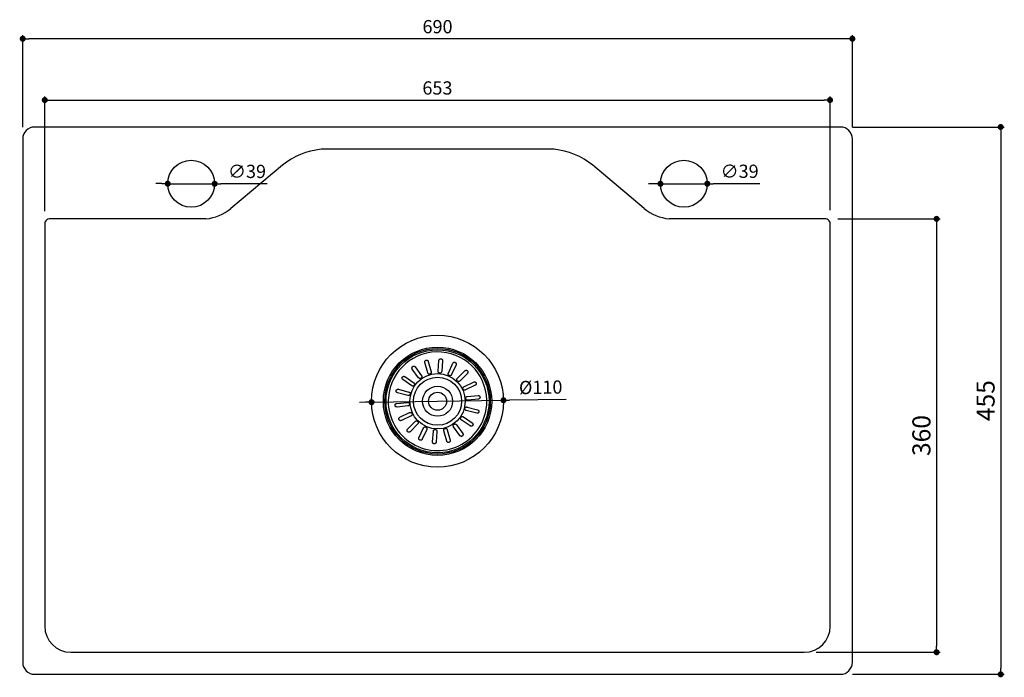
# Model space of a CAD drawing. Units: millimetres. Extents: x 188 to 1751, y 420 to 1465.
# Drawn here: x 188 to 1006, y 420 to 966 of the extents above; entities that cross this region are included whole.
import ezdxf

# ---------------------------------------------------------------- set-up
doc = ezdxf.new("R2010")
doc.units = ezdxf.units.MM
doc.layers.add('COTA', color=1, linetype='Continuous')
doc.layers.add('RUBINETTOS', color=2, linetype='Continuous')
doc.styles.get("Standard").update_dxf_attribs({"font": 'arial.ttf'})
doc.dimstyles.new('Milímetros', dxfattribs={"dimtxt": 11, "dimasz": 5, "dimexe": 3, "dimexo": 10, "dimgap": 3, "dimtad": 1, "dimtxsty": 'Standard', "dimblk": 'DOT', "dimcen": 2.5, "dimadec": 0, "dimazin": 0, "dimtfac": 1, "dimtmove": 0, "dimatfit": 3, "dimldrblk": 'DOT', "dimfxl": 0, "dimarcsym": 0})

# ---------------------------------------------------------------- blocks, each defined once
blk = doc.blocks.new('_Dot')
at = {"color": 0, "linetype": 'ByBlock', "lineweight": -2}
blk.add_line((-0.5, 0), (-1, 0), dxfattribs=at)
at = {"color": 0, "linetype": 'ByBlock', "const_width": 0.5}
blk.add_lwpolyline([(-0.25, 0, 1), (0.25, 0, 1)], format="xyb", close=True, dxfattribs=at)
blk = doc.blocks.new('*D53')
at = {"layer": 'COTA', "color": 0, "lineweight": -2}
for p, q in [((880.01, 877.01), (1006.36, 877.01)), ((1003.36, 872.01), (1003.36, 427.01)), ((880.01, 422.01), (1006.36, 422.01))]:
    blk.add_line(p, q, dxfattribs=at)
at = {"layer": 'Defpoints', "color": 0}
for p in [(870.01, 877.01), (870.01, 422.01), (1003.36, 422.01)]:
    blk.add_point(p, dxfattribs=at)
at = {"layer": 'COTA', "color": 0, "lineweight": -2, "xscale": 5, "yscale": 5, "zscale": 5}
for p, rotation in [((1003.36, 877.01), 90), ((1003.36, 422.01), 270)]:
    blk.add_blockref('_Dot', p, dxfattribs=dict(at, rotation=rotation))
at = {"layer": 'COTA', "color": 0, "insert": (992.73, 649.51), "char_height": 15, "attachment_point": 5, "rotation": 90}
blk.add_mtext('455', dxfattribs=at)
blk = doc.blocks.new('*D54')
at = {"layer": 'COTA', "color": 0, "lineweight": -2}
for p, q in [((867.93, 800.68), (953.02, 800.68)), ((950.02, 795.68), (950.02, 445.36)), ((850.01, 440.36), (953.02, 440.36))]:
    blk.add_line(p, q, dxfattribs=at)
at = {"layer": 'Defpoints', "color": 0}
for p in [(857.93, 800.68), (840.01, 440.36), (950.02, 440.36)]:
    blk.add_point(p, dxfattribs=at)
at = {"layer": 'COTA', "color": 0, "lineweight": -2, "xscale": 5, "yscale": 5, "zscale": 5}
for p, rotation in [((950.02, 800.68), 90), ((950.02, 440.36), 270)]:
    blk.add_blockref('_Dot', p, dxfattribs=dict(at, rotation=rotation))
at = {"layer": 'COTA', "color": 0, "insert": (939.36, 620.52), "char_height": 15, "attachment_point": 5, "rotation": 90}
blk.add_mtext('360', dxfattribs=at)
blk = doc.blocks.new('*D55')
at = {"layer": 'COTA', "color": 0, "lineweight": -2}
for p, q in [((475.18, 648.12), (470.18, 648.05)), ((480.18, 648.2), (589.84, 649.82)), ((642.06, 650.6), (594.84, 649.9))]:
    blk.add_line(p, q, dxfattribs=at)
at = {"layer": 'Defpoints', "color": 0}
for p in [(480.18, 648.2), (589.84, 649.82)]:
    blk.add_point(p, dxfattribs=at)
at = {"layer": 'COTA', "color": 0, "lineweight": -2, "xscale": 5, "yscale": 5, "zscale": 5}
for p, rotation in [((480.18, 648.2), 0.8486119795707391), ((589.84, 649.82), 180.8486119795708)]:
    blk.add_blockref('_Dot', p, dxfattribs=dict(at, rotation=rotation))
at = {"layer": 'COTA', "color": 0, "insert": (620.82, 659.21), "char_height": 11, "attachment_point": 5, "rotation": 0.84861}
blk.add_mtext('Ø110', dxfattribs=at)
blk = doc.blocks.new('*D56')
at = {"layer": 'COTA', "color": 0, "lineweight": -2}
for p, q in [((305.65, 829.92), (300.65, 829.93)), ((310.65, 829.9), (349.65, 829.82)), ((393.4, 829.73), (354.65, 829.81))]:
    blk.add_line(p, q, dxfattribs=at)
at = {"layer": 'Defpoints', "color": 0}
for p in [(310.65, 829.9), (349.65, 829.82)]:
    blk.add_point(p, dxfattribs=at)
at = {"layer": 'COTA', "color": 0, "lineweight": -2, "xscale": 5, "yscale": 5, "zscale": 5}
for p, rotation in [((310.65, 829.9), 359.8824359371759), ((349.65, 829.82), 179.8824359371759)]:
    blk.add_blockref('_Dot', p, dxfattribs=dict(at, rotation=rotation))
at = {"layer": 'COTA', "color": 0, "insert": (376.54, 838.69), "char_height": 11, "attachment_point": 5, "rotation": 359.88244}
blk.add_mtext('∅39', dxfattribs=at)
blk = doc.blocks.new('*D57')
at = {"layer": 'COTA', "color": 0, "lineweight": -2}
for p, q in [((715.36, 829.86), (710.36, 829.86)), ((720.36, 829.86), (759.36, 829.86)), ((803.11, 829.86), (764.36, 829.86))]:
    blk.add_line(p, q, dxfattribs=at)
at = {"layer": 'Defpoints', "color": 0}
for p in [(720.36, 829.86), (759.36, 829.86)]:
    blk.add_point(p, dxfattribs=at)
at = {"layer": 'COTA', "color": 0, "lineweight": -2, "xscale": 5, "yscale": 5, "zscale": 5}
blk.add_blockref('_Dot', (720.36, 829.86), dxfattribs=at)
at = {"layer": 'COTA', "color": 0, "lineweight": -2, "xscale": 5, "yscale": 5, "zscale": 5, "rotation": 180}
blk.add_blockref('_Dot', (759.36, 829.86), dxfattribs=at)
at = {"layer": 'COTA', "color": 0, "insert": (786.23, 838.79), "char_height": 11, "attachment_point": 5}
blk.add_mtext('∅39', dxfattribs=at)
blk = doc.blocks.new('*D58')
at = {"layer": 'COTA', "color": 0, "lineweight": -2}
for p, q in [((190.01, 877.01), (190.01, 953.41)), ((875.01, 950.41), (195.01, 950.41)), ((880.01, 877.01), (880.01, 953.41))]:
    blk.add_line(p, q, dxfattribs=at)
at = {"layer": 'Defpoints', "color": 0}
for p in [(190.01, 950.41), (190.01, 867.01), (880.01, 867.01)]:
    blk.add_point(p, dxfattribs=at)
at = {"layer": 'COTA', "color": 0, "lineweight": -2, "xscale": 5, "yscale": 5, "zscale": 5, "rotation": 180}
blk.add_blockref('_Dot', (190.01, 950.41), dxfattribs=at)
at = {"layer": 'COTA', "color": 0, "lineweight": -2, "xscale": 5, "yscale": 5, "zscale": 5}
blk.add_blockref('_Dot', (880.01, 950.41), dxfattribs=at)
at = {"layer": 'COTA', "color": 0, "insert": (535.01, 959.02), "char_height": 11, "attachment_point": 5}
blk.add_mtext('690', dxfattribs=at)
blk = doc.blocks.new('*D59')
at = {"layer": 'COTA', "color": 0, "lineweight": -2}
for p, q in [((208.36, 806.92), (208.36, 902.45)), ((861.46, 807.82), (861.46, 902.45)), ((213.36, 899.45), (856.46, 899.45))]:
    blk.add_line(p, q, dxfattribs=at)
at = {"layer": 'Defpoints', "color": 0}
for p in [(861.46, 899.45), (208.36, 796.92), (861.46, 797.82)]:
    blk.add_point(p, dxfattribs=at)
at = {"layer": 'COTA', "color": 0, "lineweight": -2, "xscale": 5, "yscale": 5, "zscale": 5, "rotation": 180}
blk.add_blockref('_Dot', (208.36, 899.45), dxfattribs=at)
at = {"layer": 'COTA', "color": 0, "lineweight": -2, "xscale": 5, "yscale": 5, "zscale": 5}
blk.add_blockref('_Dot', (861.46, 899.45), dxfattribs=at)
at = {"layer": 'COTA', "color": 0, "insert": (534.91, 908.07), "char_height": 11, "attachment_point": 5}
blk.add_mtext('653', dxfattribs=at)

msp = doc.modelspace()

# ---------------------------------------------------------------- linework, layer by layer
at = {"layer": 'RUBINETTOS'}
for p, q in [((870.006, 877.01), (200.006, 877.01)), ((190.006, 867.01), (190.006, 432.01)), ((880.006, 432.01), (880.006, 867.01)), ((629.178, 858.66), (440.835, 858.66)), ((405.951, 845.178), (363.115, 809.234)), ((706.898, 809.234), (664.062, 845.178)), ((208.357, 796.916), (208.357, 462.01)), ((342.397, 800.676), (212.08, 800.676)), ((857.933, 800.676), (727.616, 800.676)), ((861.656, 462.01), (861.656, 796.916)), ((526.866, 672.695), (524.455, 681.367)), ((527.346, 682.17), (529.756, 673.499)), ((535.458, 674.051), (536.158, 683.024)), ((539.149, 682.79), (538.448, 673.818)), ((543.995, 672.387), (547.722, 680.579)), ((519.256, 668.483), (514.025, 675.807)), ((516.467, 677.55), (521.697, 670.226)), ((550.453, 679.336), (546.725, 671.144)), ((551.448, 667.903), (557.752, 674.326)), ((559.893, 672.225), (553.589, 665.802)), ((513.546, 661.921), (506.126, 667.015)), ((507.823, 669.488), (515.244, 664.395)), ((556.918, 661.14), (565.039, 665.02)), ((510.424, 653.803), (501.71, 656.051)), ((502.459, 658.956), (511.174, 656.708)), ((566.332, 662.313), (558.211, 658.433)), ((501.02, 647.224), (509.978, 648.092)), ((559.745, 652.915), (568.703, 653.783)), ((568.993, 650.797), (560.035, 649.929)), ((510.268, 645.106), (501.31, 644.238)), ((503.681, 635.708), (511.802, 639.588)), ((567.554, 639.065), (558.839, 641.313)), ((559.589, 644.218), (568.303, 641.97)), ((513.095, 636.881), (504.974, 633.001)), ((510.12, 625.796), (516.424, 632.219)), ((562.19, 628.533), (554.769, 633.626)), ((556.467, 636.099), (563.887, 631.006)), ((518.565, 630.118), (512.261, 623.695)), ((519.56, 618.684), (523.288, 626.876)), ((526.018, 625.634), (522.291, 617.442)), ((530.864, 615.23), (531.565, 624.203)), ((534.555, 623.97), (533.855, 614.997)), ((542.667, 615.851), (540.257, 624.522)), ((543.147, 625.325), (545.558, 616.654)), ((553.546, 620.471), (548.316, 627.795)), ((550.757, 629.538), (555.988, 622.214)), ((230.006, 440.361), (840.006, 440.361)), ((200.006, 422.01), (870.006, 422.01))]:
    msp.add_line(p, q, dxfattribs=at)
for centre, radius in [((330.152, 829.865), 19.5), ((739.861, 829.865), 19.5), ((535.006, 649.01), 54.836), ((535.006, 649.01), 45.038), ((535.006, 649.01), 43.896), ((535.006, 649.01), 42.836), ((535.006, 649.01), 22.99), ((535.006, 649.01), 20), ((535.006, 649.01), 12.5), ((535.006, 649.01), 7.5)]:
    msp.add_circle(centre, radius, dxfattribs=at)
for centre, radius, start, end in [((200.006, 867.01), 10, 90, 180), ((870.006, 867.01), 10, 0, 90), ((443.826, 799.063), 59.675, 95.506317, 129.395986), ((443.826, 799.063), 59.675, 92.97034, 95.506317), ((626.187, 799.063), 59.675, 84.493683, 87.02966), ((626.187, 799.063), 59.675, 50.604014, 84.493683), ((338.276, 840.007), 39.546, 275.980649, 308.909627), ((731.737, 840.007), 39.546, 231.090373, 264.019351), ((212.752, 796.238), 4.489, 154.234285, 164.376873), ((212.752, 796.238), 4.489, 98.611972, 154.234285), ((857.261, 796.238), 4.489, 25.765715, 81.388028), ((857.261, 796.238), 4.489, 15.623127, 25.765715), ((535.006, 649.01), 40.988, 355.534538, 175.488132), ((535.006, 649.01), 40.988, 175.488132, 355.534538), ((230.006, 462.01), 21.65, 180, 270), ((840.006, 462.01), 21.65, 270, 0), ((200.006, 432.01), 10, 180, 270), ((870.006, 432.01), 10, 270, 0)]:
    msp.add_arc(centre, radius, start, end, dxfattribs=at)
for points, knots in [([(440.835, 858.66), (440.827, 858.66), (440.818, 858.66), (440.801, 858.66), (440.793, 858.66), (440.776, 858.659), (440.767, 858.659), (440.75, 858.658), (440.742, 858.658), (440.733, 858.658), (440.733, 858.658), (440.733, 858.658)], [0, 0, 0, 0, 0.00255274, 0.00255274, 0.005105454, 0.005105454, 0.007658154, 0.007658154, 0.01020033, 0.01020033, 0.010210854, 0.010210854, 0.010210854, 0.010210854]), ([(629.28, 858.658), (629.28, 858.658), (629.28, 858.658), (629.271, 858.658), (629.263, 858.658), (629.246, 858.659), (629.237, 858.659), (629.22, 858.66), (629.212, 858.66), (629.195, 858.66), (629.186, 858.66), (629.178, 858.66)], [-0.000010491, -0.000010491, -0.000010491, -0.000010491, 0, 0, 0.002542209, 0.002542209, 0.00509491, 0.00509491, 0.007647623, 0.007647623, 0.010200363, 0.010200363, 0.010200363, 0.010200363]), ([(208.429, 797.447), (208.429, 797.446), (208.429, 797.446), (208.405, 797.36), (208.387, 797.272), (208.363, 797.095), (208.357, 797.006), (208.357, 796.916)], [-0.000106271, -0.000106271, -0.000106271, -0.000106271, 0, 0, 0.026744102, 0.026744102, 0.053605198, 0.053605198, 0.053605198, 0.053605198]), ([(861.656, 796.916), (861.656, 797.006), (861.65, 797.095), (861.626, 797.272), (861.608, 797.36), (861.584, 797.446), (861.584, 797.446), (861.584, 797.447)], [0, 0, 0, 0, 0.026861236, 0.026861236, 0.053605991, 0.053605991, 0.053711744, 0.053711744, 0.053711744, 0.053711744]), ([(524.455, 681.367), (524.391, 681.598), (524.383, 681.844), (524.469, 682.248), (524.535, 682.418), (524.703, 682.679), (524.785, 682.78), (524.982, 682.962), (525.097, 683.044), (525.282, 683.136), (525.335, 683.159), (525.41, 683.186), (525.432, 683.193), (525.468, 683.205), (525.483, 683.209), (525.512, 683.217), (525.527, 683.221), (525.563, 683.23), (525.584, 683.235), (525.654, 683.249), (525.703, 683.256), (525.879, 683.274), (526.001, 683.269), (526.234, 683.236), (526.343, 683.206), (526.57, 683.118), (526.683, 683.054), (526.927, 682.877), (527.046, 682.751), (527.231, 682.48), (527.301, 682.33), (527.346, 682.17)], [-0.67571807, -0.67571807, -0.67571807, -0.67571807, -0.56830447, -0.56830447, -0.49398041, -0.49398041, -0.44701774, -0.44701774, -0.4020585, -0.4020585, -0.38499981, -0.38499981, -0.37841921, -0.37841921, -0.37386879, -0.37386879, -0.369396, -0.369396, -0.36298781, -0.36298781, -0.34816301, -0.34816301, -0.30887867, -0.30887867, -0.26771355, -0.26771355, -0.21459986, -0.21459986, -0.13631767, -0.13631767, -0.05870038, -0.05870038, -0.05870038, -0.05870038]), ([(536.158, 683.024), (536.161, 683.061), (536.165, 683.097), (536.206, 683.366), (536.297, 683.593), (536.536, 683.92), (536.656, 684.042), (536.899, 684.208), (537.007, 684.267), (537.249, 684.357), (537.382, 684.389), (537.572, 684.406), (537.62, 684.408), (537.688, 684.407), (537.709, 684.406), (537.745, 684.405), (537.76, 684.404), (537.789, 684.401), (537.803, 684.4), (537.839, 684.396), (537.861, 684.393), (537.935, 684.381), (537.987, 684.371), (538.16, 684.325), (538.272, 684.279), (538.478, 684.166), (538.57, 684.1), (538.753, 683.937), (538.837, 683.837), (539.015, 683.567), (539.087, 683.388), (539.151, 683.071), (539.16, 682.931), (539.149, 682.79)], [-0.68716959, -0.68716959, -0.68716959, -0.68716959, -0.67045323, -0.67045323, -0.56282365, -0.56282365, -0.49348687, -0.49348687, -0.44937204, -0.44937204, -0.40603805, -0.40603805, -0.39187649, -0.39187649, -0.38574865, -0.38574865, -0.38126524, -0.38126524, -0.37714307, -0.37714307, -0.37052787, -0.37052787, -0.35468376, -0.35468376, -0.31541354, -0.31541354, -0.27394805, -0.27394805, -0.21985673, -0.21985673, -0.13229321, -0.13229321, -0.06615701, -0.06615701, -0.06615701, -0.06615701]), ([(547.722, 680.579), (547.819, 680.792), (547.965, 680.981), (548.284, 681.236), (548.444, 681.326), (548.743, 681.423), (548.871, 681.448), (549.142, 681.462), (549.284, 681.452), (549.488, 681.404), (549.545, 681.387), (549.622, 681.359), (549.643, 681.351), (549.678, 681.336), (549.693, 681.33), (549.721, 681.317), (549.734, 681.311), (549.767, 681.295), (549.786, 681.285), (549.848, 681.251), (549.889, 681.226), (550.035, 681.127), (550.127, 681.045), (550.284, 680.87), (550.348, 680.777), (550.466, 680.565), (550.512, 680.444), (550.585, 680.154), (550.596, 679.983), (550.566, 679.654), (550.523, 679.49), (550.453, 679.336)], [-0.67410774, -0.67410774, -0.67410774, -0.67410774, -0.56976057, -0.56976057, -0.49448325, -0.49448325, -0.44696357, -0.44696357, -0.40145603, -0.40145603, -0.38400722, -0.38400722, -0.3773708, -0.3773708, -0.37281169, -0.37281169, -0.36835357, -0.36835357, -0.36200662, -0.36200662, -0.34749534, -0.34749534, -0.30817412, -0.30817412, -0.26708213, -0.26708213, -0.21426016, -0.21426016, -0.13687836, -0.13687836, -0.05764422, -0.05764422, -0.05764422, -0.05764422]), ([(514.025, 675.807), (513.886, 676.002), (513.794, 676.23), (513.737, 676.64), (513.741, 676.821), (513.809, 677.125), (513.851, 677.247), (513.975, 677.486), (514.055, 677.602), (514.197, 677.752), (514.238, 677.791), (514.3, 677.843), (514.318, 677.857), (514.348, 677.88), (514.361, 677.889), (514.386, 677.907), (514.398, 677.916), (514.429, 677.936), (514.447, 677.948), (514.508, 677.985), (514.551, 678.009), (514.711, 678.086), (514.827, 678.123), (515.057, 678.171), (515.17, 678.18), (515.413, 678.175), (515.541, 678.154), (515.831, 678.071), (515.986, 677.994), (516.253, 677.802), (516.37, 677.685), (516.467, 677.55)], [-0.67571807, -0.67571807, -0.67571807, -0.67571807, -0.56830447, -0.56830447, -0.49398041, -0.49398041, -0.44701774, -0.44701774, -0.4020585, -0.4020585, -0.38499981, -0.38499981, -0.37841921, -0.37841921, -0.37386879, -0.37386879, -0.369396, -0.369396, -0.36298781, -0.36298781, -0.34816301, -0.34816301, -0.30887867, -0.30887867, -0.26771355, -0.26771355, -0.21459986, -0.21459986, -0.13631767, -0.13631767, -0.05870038, -0.05870038, -0.05870038, -0.05870038]), ([(529.756, 673.499), (529.761, 673.483), (529.765, 673.466), (529.811, 673.274), (529.822, 673.091), (529.778, 672.742), (529.729, 672.578), (529.563, 672.248), (529.44, 672.089), (529.201, 671.884), (529.105, 671.819), (528.941, 671.734), (528.877, 671.706), (528.757, 671.664), (528.702, 671.648), (528.581, 671.62), (528.517, 671.61), (528.351, 671.594), (528.249, 671.595), (527.954, 671.627), (527.766, 671.686), (527.426, 671.871), (527.276, 671.995), (527.154, 672.143), (527.058, 672.26), (526.98, 672.39), (526.901, 672.583), (526.882, 672.639), (526.866, 672.695)], [-0.41257363, -0.41257363, -0.41257363, -0.41257363, -0.40741803, -0.40741803, -0.35189687, -0.35189687, -0.30017075, -0.30017075, -0.24019508, -0.24019508, -0.20540956, -0.20540956, -0.18465171, -0.18465171, -0.16725826, -0.16725826, -0.14766528, -0.14766528, -0.11711871, -0.11711871, -0.05846184, -0.05846184, 0, 0, 0, 0.04599599, 0.04599599, 0.06406825, 0.06406825, 0.06406825, 0.06406825]), ([(538.448, 673.818), (538.435, 673.643), (538.391, 673.472), (538.318, 673.312), (538.272, 673.211), (538.215, 673.116), (538.068, 672.923), (537.974, 672.828), (537.713, 672.627), (537.535, 672.538), (537.254, 672.462), (537.163, 672.446), (537.008, 672.434), (536.945, 672.433), (536.823, 672.439), (536.765, 672.445), (536.636, 672.467), (536.565, 672.484), (536.373, 672.545), (536.257, 672.6), (535.987, 672.771), (535.848, 672.903), (535.622, 673.216), (535.54, 673.395), (535.458, 673.737), (535.445, 673.895), (535.458, 674.051)], [-0.05373008, -0.05373008, -0.05373008, -0.05373008, 0, 0, 0, 0.03365409, 0.03365409, 0.07370242, 0.07370242, 0.13322604, 0.13322604, 0.16104498, 0.16104498, 0.17996672, 0.17996672, 0.19747675, 0.19747675, 0.21929528, 0.21929528, 0.25795363, 0.25795363, 0.31537422, 0.31537422, 0.37466955, 0.37466955, 0.42291726, 0.42291726, 0.42291726, 0.42291726]), ([(546.725, 671.144), (546.657, 670.995), (546.565, 670.857), (546.334, 670.612), (546.195, 670.508), (545.897, 670.356), (545.742, 670.306), (545.431, 670.26), (545.277, 670.26), (545.048, 670.296), (544.971, 670.315), (544.839, 670.358), (544.784, 670.38), (544.675, 670.43), (544.623, 670.458), (544.502, 670.533), (544.436, 670.581), (544.256, 670.738), (544.155, 670.859), (543.978, 671.154), (543.912, 671.332), (543.848, 671.711), (543.854, 671.91), (543.898, 672.102), (543.921, 672.2), (543.953, 672.296), (543.995, 672.387)], [-0.44581092, -0.44581092, -0.44581092, -0.44581092, -0.39536082, -0.39536082, -0.34293336, -0.34293336, -0.29408102, -0.29408102, -0.24813734, -0.24813734, -0.22436623, -0.22436623, -0.20649467, -0.20649467, -0.18852697, -0.18852697, -0.16396372, -0.16396372, -0.11680717, -0.11680717, -0.0600893, -0.0600893, 0, 0, 0, 0.03088193, 0.03088193, 0.03088193, 0.03088193]), ([(557.752, 674.326), (557.92, 674.497), (558.129, 674.627), (558.522, 674.755), (558.702, 674.783), (559.012, 674.768), (559.14, 674.748), (559.397, 674.667), (559.525, 674.609), (559.697, 674.495), (559.744, 674.461), (559.805, 674.409), (559.822, 674.394), (559.85, 674.368), (559.862, 674.358), (559.884, 674.336), (559.894, 674.325), (559.92, 674.299), (559.934, 674.283), (559.982, 674.229), (560.012, 674.191), (560.116, 674.047), (560.173, 673.939), (560.26, 673.721), (560.289, 673.611), (560.326, 673.371), (560.327, 673.241), (560.296, 672.942), (560.247, 672.776), (560.105, 672.479), (560.01, 672.343), (559.893, 672.225)], [-0.67558136, -0.67558136, -0.67558136, -0.67558136, -0.56827234, -0.56827234, -0.49391597, -0.49391597, -0.44693448, -0.44693448, -0.40196451, -0.40196451, -0.38488687, -0.38488687, -0.37830348, -0.37830348, -0.37375259, -0.37375259, -0.36928047, -0.36928047, -0.36287523, -0.36287523, -0.34806585, -0.34806585, -0.30877944, -0.30877944, -0.26761771, -0.26761771, -0.21451826, -0.21451826, -0.13638119, -0.13638119, -0.05858231, -0.05858231, -0.05858231, -0.05858231]), ([(506.126, 667.015), (505.931, 667.148), (505.77, 667.326), (505.574, 667.687), (505.514, 667.86), (505.472, 668.17), (505.469, 668.301), (505.503, 668.569), (505.538, 668.707), (505.62, 668.899), (505.646, 668.951), (505.687, 669.022), (505.699, 669.041), (505.72, 669.073), (505.728, 669.086), (505.746, 669.111), (505.754, 669.124), (505.776, 669.154), (505.789, 669.171), (505.833, 669.226), (505.865, 669.262), (505.989, 669.389), (506.085, 669.464), (506.285, 669.589), (506.388, 669.636), (506.617, 669.715), (506.745, 669.739), (507.043, 669.76), (507.213, 669.741), (507.532, 669.654), (507.685, 669.583), (507.823, 669.488)], [-0.67452654, -0.67452654, -0.67452654, -0.67452654, -0.56928078, -0.56928078, -0.49426938, -0.49426938, -0.44690558, -0.44690558, -0.40148003, -0.40148003, -0.38419493, -0.38419493, -0.377582, -0.377582, -0.37302673, -0.37302673, -0.36856277, -0.36856277, -0.36219095, -0.36219095, -0.34755217, -0.34755217, -0.3082471, -0.3082471, -0.26712593, -0.26712593, -0.21418551, -0.21418551, -0.13676527, -0.13676527, -0.05786061, -0.05786061, -0.05786061, -0.05786061]), ([(515.244, 664.395), (515.379, 664.302), (515.499, 664.187), (515.701, 663.916), (515.779, 663.761), (515.877, 663.441), (515.899, 663.28), (515.89, 662.965), (515.863, 662.815), (515.787, 662.595), (515.756, 662.523), (515.691, 662.4), (515.66, 662.35), (515.591, 662.252), (515.554, 662.205), (515.46, 662.099), (515.401, 662.042), (515.215, 661.892), (515.078, 661.814), (514.756, 661.69), (514.57, 661.657), (514.185, 661.66), (513.99, 661.701), (513.809, 661.777), (513.716, 661.817), (513.628, 661.865), (513.546, 661.921)], [-0.44595824, -0.44595824, -0.44595824, -0.44595824, -0.39536083, -0.39536083, -0.34294332, -0.34294332, -0.29410038, -0.29410038, -0.24823043, -0.24823043, -0.2244787, -0.2244787, -0.20661127, -0.20661127, -0.18863838, -0.18863838, -0.16405368, -0.16405368, -0.11682412, -0.11682412, -0.06009556, -0.06009556, 0, 0, 0, 0.03073489, 0.03073489, 0.03073489, 0.03073489]), ([(521.697, 670.226), (521.793, 670.092), (521.867, 669.943), (521.963, 669.619), (521.984, 669.446), (521.966, 669.113), (521.931, 668.954), (521.816, 668.661), (521.738, 668.529), (521.593, 668.349), (521.538, 668.292), (521.435, 668.199), (521.389, 668.162), (521.291, 668.093), (521.24, 668.062), (521.114, 667.994), (521.037, 667.961), (520.808, 667.883), (520.65, 667.856), (520.303, 667.853), (520.116, 667.887), (519.756, 668.024), (519.588, 668.13), (519.445, 668.266), (519.375, 668.332), (519.312, 668.405), (519.256, 668.483)], [-0.44717404, -0.44717404, -0.44717404, -0.44717404, -0.39648647, -0.39648647, -0.34407475, -0.34407475, -0.29523728, -0.29523728, -0.24941206, -0.24941206, -0.22567202, -0.22567202, -0.207807, -0.207807, -0.18983083, -0.18983083, -0.16479532, -0.16479532, -0.11696276, -0.11696276, -0.06014685, -0.06014685, 0, 0, 0, 0.02952237, 0.02952237, 0.02952237, 0.02952237]), ([(553.589, 665.802), (553.581, 665.793), (553.573, 665.786), (553.435, 665.651), (553.283, 665.549), (552.959, 665.408), (552.792, 665.368), (552.462, 665.345), (552.302, 665.359), (552.012, 665.433), (551.883, 665.486), (551.698, 665.594), (551.636, 665.637), (551.532, 665.721), (551.488, 665.761), (551.404, 665.847), (551.363, 665.893), (551.28, 666.002), (551.239, 666.065), (551.127, 666.27), (551.073, 666.42), (551.009, 666.761), (551.01, 666.95), (551.083, 667.329), (551.158, 667.513), (551.266, 667.678), (551.319, 667.759), (551.38, 667.834), (551.448, 667.903)], [-0.44696294, -0.44696294, -0.44696294, -0.44696294, -0.44349633, -0.44349633, -0.38784834, -0.38784834, -0.33600767, -0.33600767, -0.28770822, -0.28770822, -0.24602053, -0.24602053, -0.22338063, -0.22338063, -0.20573376, -0.20573376, -0.18717832, -0.18717832, -0.16468458, -0.16468458, -0.11694221, -0.11694221, -0.06013924, -0.06013924, 0, 0, 0, 0.02971583, 0.02971583, 0.02971583, 0.02971583]), ([(565.039, 665.02), (565.256, 665.123), (565.496, 665.174), (565.91, 665.159), (566.088, 665.124), (566.375, 665.004), (566.488, 664.941), (566.701, 664.778), (566.802, 664.679), (566.925, 664.513), (566.956, 664.465), (566.997, 664.395), (567.007, 664.376), (567.025, 664.342), (567.032, 664.328), (567.045, 664.3), (567.051, 664.286), (567.066, 664.253), (567.075, 664.233), (567.101, 664.166), (567.116, 664.12), (567.164, 663.949), (567.181, 663.828), (567.189, 663.593), (567.178, 663.48), (567.131, 663.242), (567.087, 663.119), (566.956, 662.849), (566.852, 662.709), (566.617, 662.479), (566.482, 662.384), (566.332, 662.313)], [-0.67571807, -0.67571807, -0.67571807, -0.67571807, -0.56830447, -0.56830447, -0.49398041, -0.49398041, -0.44701774, -0.44701774, -0.4020585, -0.4020585, -0.38499981, -0.38499981, -0.37841921, -0.37841921, -0.37386879, -0.37386879, -0.369396, -0.369396, -0.36298781, -0.36298781, -0.34816301, -0.34816301, -0.30887867, -0.30887867, -0.26771355, -0.26771355, -0.21459986, -0.21459986, -0.13631767, -0.13631767, -0.05870038, -0.05870038, -0.05870038, -0.05870038]), ([(501.71, 656.051), (501.477, 656.111), (501.261, 656.226), (500.954, 656.503), (500.84, 656.645), (500.697, 656.921), (500.65, 657.042), (500.592, 657.304), (500.578, 657.445), (500.591, 657.651), (500.597, 657.708), (500.611, 657.788), (500.616, 657.81), (500.624, 657.847), (500.628, 657.862), (500.635, 657.892), (500.639, 657.906), (500.65, 657.942), (500.656, 657.962), (500.679, 658.03), (500.697, 658.076), (500.77, 658.237), (500.835, 658.341), (500.98, 658.526), (501.061, 658.605), (501.25, 658.758), (501.362, 658.824), (501.636, 658.946), (501.805, 658.986), (502.133, 659.012), (502.298, 658.997), (502.459, 658.956)], [-0.67554539, -0.67554539, -0.67554539, -0.67554539, -0.56826394, -0.56826394, -0.49389906, -0.49389906, -0.4469126, -0.4469126, -0.4019398, -0.4019398, -0.38485716, -0.38485716, -0.37827304, -0.37827304, -0.37372202, -0.37372202, -0.36925007, -0.36925007, -0.36284561, -0.36284561, -0.34804029, -0.34804029, -0.30875334, -0.30875334, -0.26759249, -0.26759249, -0.21449679, -0.21449679, -0.1363979, -0.1363979, -0.05855124, -0.05855124, -0.05855124, -0.05855124]), ([(511.174, 656.708), (511.185, 656.705), (511.196, 656.702), (511.381, 656.65), (511.546, 656.569), (511.829, 656.359), (511.948, 656.234), (512.133, 655.96), (512.2, 655.814), (512.281, 655.526), (512.3, 655.388), (512.299, 655.174), (512.293, 655.099), (512.272, 654.966), (512.26, 654.909), (512.227, 654.793), (512.207, 654.734), (512.154, 654.608), (512.12, 654.541), (511.999, 654.341), (511.896, 654.22), (511.632, 653.994), (511.468, 653.9), (511.104, 653.773), (510.906, 653.746), (510.71, 653.758), (510.613, 653.764), (510.518, 653.779), (510.424, 653.803)], [-0.44700837, -0.44700837, -0.44700837, -0.44700837, -0.44349852, -0.44349852, -0.38785356, -0.38785356, -0.33601561, -0.33601561, -0.2877187, -0.2877187, -0.24605032, -0.24605032, -0.22341561, -0.22341561, -0.20576967, -0.20576967, -0.18721219, -0.18721219, -0.16471241, -0.16471241, -0.11694739, -0.11694739, -0.06014115, -0.06014115, 0, 0, 0, 0.02967038, 0.02967038, 0.02967038, 0.02967038]), ([(558.211, 658.433), (558.062, 658.362), (557.902, 658.316), (557.567, 658.277), (557.393, 658.287), (557.068, 658.362), (556.917, 658.424), (556.65, 658.589), (556.533, 658.688), (556.381, 658.862), (556.334, 658.926), (556.26, 659.044), (556.232, 659.096), (556.181, 659.204), (556.159, 659.26), (556.114, 659.396), (556.095, 659.477), (556.058, 659.717), (556.059, 659.876), (556.116, 660.219), (556.181, 660.397), (556.379, 660.727), (556.513, 660.875), (556.671, 660.992), (556.749, 661.049), (556.832, 661.099), (556.918, 661.14)], [-0.44717404, -0.44717404, -0.44717404, -0.44717404, -0.39648647, -0.39648647, -0.34407475, -0.34407475, -0.29523728, -0.29523728, -0.24941206, -0.24941206, -0.22567202, -0.22567202, -0.207807, -0.207807, -0.18983083, -0.18983083, -0.16479532, -0.16479532, -0.11696276, -0.11696276, -0.06014685, -0.06014685, 0, 0, 0, 0.02952237, 0.02952237, 0.02952237, 0.02952237]), ([(501.31, 644.238), (501.07, 644.215), (500.827, 644.249), (500.444, 644.405), (500.289, 644.499), (500.06, 644.71), (499.975, 644.808), (499.83, 645.034), (499.769, 645.161), (499.711, 645.359), (499.698, 645.415), (499.684, 645.495), (499.68, 645.517), (499.675, 645.555), (499.674, 645.57), (499.671, 645.601), (499.669, 645.616), (499.667, 645.653), (499.666, 645.674), (499.664, 645.746), (499.666, 645.795), (499.679, 645.971), (499.704, 646.091), (499.778, 646.314), (499.827, 646.417), (499.952, 646.625), (500.035, 646.725), (500.251, 646.934), (500.396, 647.03), (500.695, 647.165), (500.855, 647.208), (501.02, 647.224)], [-0.67571807, -0.67571807, -0.67571807, -0.67571807, -0.56830447, -0.56830447, -0.49398041, -0.49398041, -0.44701774, -0.44701774, -0.4020585, -0.4020585, -0.38499981, -0.38499981, -0.37841921, -0.37841921, -0.37386879, -0.37386879, -0.369396, -0.369396, -0.36298781, -0.36298781, -0.34816301, -0.34816301, -0.30887867, -0.30887867, -0.26771355, -0.26771355, -0.21459986, -0.21459986, -0.13631767, -0.13631767, -0.05870038, -0.05870038, -0.05870038, -0.05870038]), ([(509.978, 648.092), (510.143, 648.108), (510.309, 648.097), (510.638, 648.019), (510.797, 647.95), (511.077, 647.768), (511.198, 647.658), (511.393, 647.412), (511.469, 647.279), (511.552, 647.063), (511.574, 646.987), (511.603, 646.852), (511.612, 646.793), (511.622, 646.674), (511.624, 646.614), (511.62, 646.471), (511.61, 646.388), (511.563, 646.15), (511.507, 646), (511.337, 645.698), (511.214, 645.553), (510.915, 645.31), (510.739, 645.217), (510.55, 645.161), (510.458, 645.134), (510.363, 645.116), (510.268, 645.106)], [-0.44717404, -0.44717404, -0.44717404, -0.44717404, -0.39648647, -0.39648647, -0.34407475, -0.34407475, -0.29523728, -0.29523728, -0.24941206, -0.24941206, -0.22567202, -0.22567202, -0.207807, -0.207807, -0.18983083, -0.18983083, -0.16479532, -0.16479532, -0.11696276, -0.11696276, -0.06014685, -0.06014685, 0, 0, 0, 0.02952237, 0.02952237, 0.02952237, 0.02952237]), ([(560.035, 649.929), (559.87, 649.913), (559.704, 649.924), (559.375, 650.002), (559.216, 650.07), (558.936, 650.253), (558.815, 650.362), (558.62, 650.609), (558.544, 650.742), (558.461, 650.958), (558.439, 651.034), (558.41, 651.169), (558.401, 651.228), (558.391, 651.347), (558.389, 651.407), (558.393, 651.55), (558.403, 651.633), (558.45, 651.871), (558.506, 652.021), (558.676, 652.323), (558.799, 652.468), (559.098, 652.711), (559.274, 652.803), (559.463, 652.859), (559.555, 652.887), (559.65, 652.905), (559.745, 652.915)], [-0.44717404, -0.44717404, -0.44717404, -0.44717404, -0.39648647, -0.39648647, -0.34407475, -0.34407475, -0.29523728, -0.29523728, -0.24941206, -0.24941206, -0.22567202, -0.22567202, -0.207807, -0.207807, -0.18983083, -0.18983083, -0.16479532, -0.16479532, -0.11696276, -0.11696276, -0.06014685, -0.06014685, 0, 0, 0, 0.02952237, 0.02952237, 0.02952237, 0.02952237]), ([(568.703, 653.783), (568.942, 653.806), (569.186, 653.771), (569.569, 653.616), (569.724, 653.522), (569.953, 653.311), (570.038, 653.213), (570.183, 652.987), (570.244, 652.859), (570.302, 652.662), (570.315, 652.606), (570.329, 652.526), (570.333, 652.504), (570.338, 652.466), (570.339, 652.451), (570.342, 652.42), (570.344, 652.405), (570.346, 652.368), (570.347, 652.347), (570.349, 652.275), (570.347, 652.226), (570.334, 652.05), (570.309, 651.93), (570.235, 651.707), (570.186, 651.604), (570.061, 651.396), (569.978, 651.296), (569.762, 651.087), (569.617, 650.991), (569.318, 650.856), (569.158, 650.813), (568.993, 650.797)], [-0.67571807, -0.67571807, -0.67571807, -0.67571807, -0.56830447, -0.56830447, -0.49398041, -0.49398041, -0.44701774, -0.44701774, -0.4020585, -0.4020585, -0.38499981, -0.38499981, -0.37841921, -0.37841921, -0.37386879, -0.37386879, -0.369396, -0.369396, -0.36298781, -0.36298781, -0.34816301, -0.34816301, -0.30887867, -0.30887867, -0.26771355, -0.26771355, -0.21459986, -0.21459986, -0.13631767, -0.13631767, -0.05870038, -0.05870038, -0.05870038, -0.05870038]), ([(511.802, 639.588), (511.951, 639.659), (512.111, 639.705), (512.446, 639.744), (512.62, 639.734), (512.945, 639.659), (513.096, 639.597), (513.363, 639.432), (513.48, 639.333), (513.632, 639.159), (513.679, 639.095), (513.753, 638.977), (513.781, 638.925), (513.832, 638.817), (513.854, 638.761), (513.899, 638.625), (513.918, 638.544), (513.955, 638.304), (513.954, 638.144), (513.897, 637.802), (513.832, 637.624), (513.634, 637.294), (513.5, 637.146), (513.342, 637.029), (513.264, 636.972), (513.181, 636.922), (513.095, 636.881)], [-0.44717404, -0.44717404, -0.44717404, -0.44717404, -0.39648647, -0.39648647, -0.34407475, -0.34407475, -0.29523728, -0.29523728, -0.24941206, -0.24941206, -0.22567202, -0.22567202, -0.207807, -0.207807, -0.18983083, -0.18983083, -0.16479532, -0.16479532, -0.11696276, -0.11696276, -0.06014685, -0.06014685, 0, 0, 0, 0.02952237, 0.02952237, 0.02952237, 0.02952237]), ([(558.839, 641.313), (558.828, 641.316), (558.817, 641.319), (558.632, 641.371), (558.467, 641.452), (558.184, 641.662), (558.065, 641.786), (557.88, 642.061), (557.813, 642.207), (557.732, 642.495), (557.713, 642.633), (557.714, 642.847), (557.72, 642.922), (557.741, 643.055), (557.753, 643.112), (557.786, 643.228), (557.806, 643.287), (557.859, 643.413), (557.893, 643.48), (558.014, 643.68), (558.117, 643.801), (558.381, 644.027), (558.545, 644.121), (558.909, 644.248), (559.107, 644.275), (559.303, 644.263), (559.4, 644.257), (559.495, 644.242), (559.589, 644.218)], [-0.44700837, -0.44700837, -0.44700837, -0.44700837, -0.44349852, -0.44349852, -0.38785356, -0.38785356, -0.33601561, -0.33601561, -0.2877187, -0.2877187, -0.24605032, -0.24605032, -0.22341561, -0.22341561, -0.20576967, -0.20576967, -0.18721219, -0.18721219, -0.16471241, -0.16471241, -0.11694739, -0.11694739, -0.06014115, -0.06014115, 0, 0, 0, 0.02967038, 0.02967038, 0.02967038, 0.02967038]), ([(568.303, 641.97), (568.536, 641.91), (568.752, 641.795), (569.059, 641.518), (569.173, 641.376), (569.316, 641.1), (569.363, 640.979), (569.421, 640.717), (569.435, 640.576), (569.422, 640.37), (569.416, 640.313), (569.402, 640.233), (569.397, 640.211), (569.389, 640.174), (569.385, 640.159), (569.378, 640.129), (569.374, 640.114), (569.363, 640.079), (569.357, 640.058), (569.334, 639.991), (569.316, 639.945), (569.243, 639.784), (569.178, 639.68), (569.033, 639.495), (568.952, 639.416), (568.763, 639.263), (568.651, 639.197), (568.377, 639.075), (568.208, 639.034), (567.88, 639.009), (567.715, 639.023), (567.554, 639.065)], [-0.67554539, -0.67554539, -0.67554539, -0.67554539, -0.56826394, -0.56826394, -0.49389906, -0.49389906, -0.4469126, -0.4469126, -0.4019398, -0.4019398, -0.38485716, -0.38485716, -0.37827304, -0.37827304, -0.37372202, -0.37372202, -0.36925007, -0.36925007, -0.36284561, -0.36284561, -0.34804029, -0.34804029, -0.30875334, -0.30875334, -0.26759249, -0.26759249, -0.21449679, -0.21449679, -0.1363979, -0.1363979, -0.05855124, -0.05855124, -0.05855124, -0.05855124]), ([(504.974, 633.001), (504.757, 632.897), (504.517, 632.847), (504.103, 632.862), (503.925, 632.897), (503.638, 633.017), (503.525, 633.08), (503.312, 633.243), (503.211, 633.342), (503.088, 633.508), (503.057, 633.556), (503.016, 633.626), (503.006, 633.645), (502.988, 633.679), (502.981, 633.693), (502.968, 633.721), (502.962, 633.734), (502.947, 633.768), (502.938, 633.788), (502.912, 633.855), (502.897, 633.901), (502.849, 634.072), (502.832, 634.193), (502.824, 634.428), (502.835, 634.541), (502.882, 634.779), (502.926, 634.902), (503.057, 635.172), (503.161, 635.312), (503.396, 635.541), (503.531, 635.637), (503.681, 635.708)], [-0.67571807, -0.67571807, -0.67571807, -0.67571807, -0.56830447, -0.56830447, -0.49398041, -0.49398041, -0.44701774, -0.44701774, -0.4020585, -0.4020585, -0.38499981, -0.38499981, -0.37841921, -0.37841921, -0.37386879, -0.37386879, -0.369396, -0.369396, -0.36298781, -0.36298781, -0.34816301, -0.34816301, -0.30887867, -0.30887867, -0.26771355, -0.26771355, -0.21459986, -0.21459986, -0.13631767, -0.13631767, -0.05870038, -0.05870038, -0.05870038, -0.05870038]), ([(516.424, 632.219), (516.432, 632.227), (516.44, 632.235), (516.578, 632.37), (516.73, 632.472), (517.054, 632.612), (517.221, 632.653), (517.551, 632.676), (517.711, 632.662), (518.001, 632.587), (518.13, 632.535), (518.315, 632.427), (518.377, 632.384), (518.481, 632.3), (518.525, 632.26), (518.609, 632.174), (518.65, 632.127), (518.733, 632.019), (518.774, 631.956), (518.886, 631.751), (518.94, 631.601), (519.004, 631.26), (519.003, 631.07), (518.93, 630.692), (518.855, 630.507), (518.747, 630.343), (518.694, 630.262), (518.633, 630.187), (518.565, 630.118)], [-0.44696294, -0.44696294, -0.44696294, -0.44696294, -0.44349633, -0.44349633, -0.38784834, -0.38784834, -0.33600767, -0.33600767, -0.28770822, -0.28770822, -0.24602053, -0.24602053, -0.22338063, -0.22338063, -0.20573376, -0.20573376, -0.18717832, -0.18717832, -0.16468458, -0.16468458, -0.11694221, -0.11694221, -0.06013924, -0.06013924, 0, 0, 0, 0.02971583, 0.02971583, 0.02971583, 0.02971583]), ([(554.769, 633.626), (554.634, 633.719), (554.514, 633.834), (554.312, 634.105), (554.234, 634.26), (554.136, 634.58), (554.114, 634.741), (554.123, 635.055), (554.15, 635.206), (554.225, 635.425), (554.257, 635.498), (554.322, 635.62), (554.353, 635.671), (554.422, 635.769), (554.459, 635.816), (554.553, 635.922), (554.612, 635.979), (554.798, 636.129), (554.935, 636.207), (555.257, 636.331), (555.443, 636.364), (555.828, 636.361), (556.023, 636.32), (556.204, 636.243), (556.297, 636.204), (556.385, 636.156), (556.467, 636.099)], [-0.44595824, -0.44595824, -0.44595824, -0.44595824, -0.39536083, -0.39536083, -0.34294332, -0.34294332, -0.29410038, -0.29410038, -0.24823043, -0.24823043, -0.2244787, -0.2244787, -0.20661127, -0.20661127, -0.18863838, -0.18863838, -0.16405368, -0.16405368, -0.11682412, -0.11682412, -0.06009556, -0.06009556, 0, 0, 0, 0.03073489, 0.03073489, 0.03073489, 0.03073489]), ([(563.887, 631.006), (564.082, 630.873), (564.243, 630.694), (564.439, 630.334), (564.499, 630.161), (564.541, 629.851), (564.544, 629.72), (564.51, 629.452), (564.475, 629.313), (564.393, 629.122), (564.367, 629.07), (564.326, 628.999), (564.314, 628.98), (564.293, 628.948), (564.285, 628.935), (564.267, 628.909), (564.259, 628.897), (564.237, 628.867), (564.224, 628.85), (564.18, 628.795), (564.148, 628.759), (564.024, 628.632), (563.928, 628.556), (563.728, 628.432), (563.625, 628.385), (563.396, 628.306), (563.268, 628.282), (562.97, 628.261), (562.8, 628.28), (562.481, 628.367), (562.328, 628.438), (562.19, 628.533)], [-0.67452654, -0.67452654, -0.67452654, -0.67452654, -0.56928078, -0.56928078, -0.49426938, -0.49426938, -0.44690558, -0.44690558, -0.40148003, -0.40148003, -0.38419493, -0.38419493, -0.377582, -0.377582, -0.37302673, -0.37302673, -0.36856277, -0.36856277, -0.36219095, -0.36219095, -0.34755217, -0.34755217, -0.3082471, -0.3082471, -0.26712593, -0.26712593, -0.21418551, -0.21418551, -0.13676527, -0.13676527, -0.05786061, -0.05786061, -0.05786061, -0.05786061]), ([(512.261, 623.695), (512.093, 623.524), (511.884, 623.394), (511.491, 623.266), (511.311, 623.238), (511.001, 623.253), (510.873, 623.273), (510.616, 623.353), (510.488, 623.412), (510.316, 623.526), (510.269, 623.56), (510.208, 623.612), (510.191, 623.627), (510.163, 623.653), (510.151, 623.663), (510.129, 623.685), (510.119, 623.696), (510.093, 623.722), (510.079, 623.738), (510.031, 623.792), (510.001, 623.83), (509.897, 623.974), (509.84, 624.082), (509.753, 624.3), (509.724, 624.41), (509.687, 624.65), (509.686, 624.78), (509.717, 625.079), (509.766, 625.245), (509.908, 625.542), (510.003, 625.678), (510.12, 625.796)], [-0.67558136, -0.67558136, -0.67558136, -0.67558136, -0.56827234, -0.56827234, -0.49391597, -0.49391597, -0.44693448, -0.44693448, -0.40196451, -0.40196451, -0.38488687, -0.38488687, -0.37830348, -0.37830348, -0.37375259, -0.37375259, -0.36928047, -0.36928047, -0.36287523, -0.36287523, -0.34806585, -0.34806585, -0.30877944, -0.30877944, -0.26761771, -0.26761771, -0.21451826, -0.21451826, -0.13638119, -0.13638119, -0.05858231, -0.05858231, -0.05858231, -0.05858231]), ([(523.288, 626.876), (523.356, 627.026), (523.448, 627.164), (523.679, 627.409), (523.818, 627.513), (524.116, 627.665), (524.271, 627.715), (524.582, 627.761), (524.736, 627.761), (524.965, 627.725), (525.042, 627.706), (525.174, 627.663), (525.229, 627.641), (525.338, 627.591), (525.39, 627.563), (525.511, 627.488), (525.577, 627.44), (525.757, 627.283), (525.858, 627.162), (526.035, 626.867), (526.101, 626.689), (526.165, 626.31), (526.159, 626.111), (526.115, 625.919), (526.092, 625.821), (526.06, 625.725), (526.018, 625.634)], [-0.44581092, -0.44581092, -0.44581092, -0.44581092, -0.39536082, -0.39536082, -0.34293336, -0.34293336, -0.29408102, -0.29408102, -0.24813734, -0.24813734, -0.22436623, -0.22436623, -0.20649467, -0.20649467, -0.18852697, -0.18852697, -0.16396372, -0.16396372, -0.11680717, -0.11680717, -0.0600893, -0.0600893, 0, 0, 0, 0.03088193, 0.03088193, 0.03088193, 0.03088193]), ([(531.565, 624.203), (531.578, 624.378), (531.622, 624.549), (531.695, 624.709), (531.741, 624.81), (531.798, 624.905), (531.945, 625.098), (532.038, 625.193), (532.3, 625.394), (532.478, 625.483), (532.759, 625.559), (532.85, 625.574), (533.005, 625.587), (533.068, 625.588), (533.19, 625.582), (533.248, 625.576), (533.377, 625.554), (533.448, 625.537), (533.64, 625.476), (533.756, 625.421), (534.026, 625.25), (534.165, 625.118), (534.391, 624.805), (534.473, 624.626), (534.555, 624.284), (534.568, 624.126), (534.555, 623.97)], [-0.05373008, -0.05373008, -0.05373008, -0.05373008, 0, 0, 0, 0.03365409, 0.03365409, 0.07370242, 0.07370242, 0.13322604, 0.13322604, 0.16104498, 0.16104498, 0.17996672, 0.17996672, 0.19747675, 0.19747675, 0.21929528, 0.21929528, 0.25795363, 0.25795363, 0.31537422, 0.31537422, 0.37466955, 0.37466955, 0.42291726, 0.42291726, 0.42291726, 0.42291726]), ([(540.257, 624.522), (540.252, 624.538), (540.248, 624.554), (540.202, 624.747), (540.191, 624.929), (540.235, 625.279), (540.284, 625.443), (540.45, 625.773), (540.573, 625.931), (540.812, 626.137), (540.908, 626.202), (541.072, 626.287), (541.136, 626.315), (541.256, 626.357), (541.311, 626.373), (541.432, 626.401), (541.496, 626.411), (541.662, 626.427), (541.764, 626.426), (542.059, 626.394), (542.247, 626.335), (542.587, 626.15), (542.737, 626.026), (542.859, 625.878), (542.955, 625.761), (543.033, 625.631), (543.112, 625.438), (543.131, 625.382), (543.147, 625.325)], [-0.41257363, -0.41257363, -0.41257363, -0.41257363, -0.40741803, -0.40741803, -0.35189687, -0.35189687, -0.30017075, -0.30017075, -0.24019508, -0.24019508, -0.20540956, -0.20540956, -0.18465171, -0.18465171, -0.16725826, -0.16725826, -0.14766528, -0.14766528, -0.11711871, -0.11711871, -0.05846184, -0.05846184, 0, 0, 0, 0.04599599, 0.04599599, 0.06406825, 0.06406825, 0.06406825, 0.06406825]), ([(548.316, 627.795), (548.22, 627.929), (548.146, 628.078), (548.05, 628.402), (548.029, 628.575), (548.047, 628.908), (548.082, 629.067), (548.197, 629.359), (548.275, 629.492), (548.42, 629.672), (548.475, 629.729), (548.578, 629.822), (548.624, 629.859), (548.722, 629.928), (548.773, 629.959), (548.899, 630.027), (548.976, 630.06), (549.205, 630.138), (549.363, 630.165), (549.71, 630.168), (549.897, 630.134), (550.257, 629.997), (550.425, 629.89), (550.568, 629.755), (550.638, 629.689), (550.701, 629.616), (550.757, 629.538)], [-0.44717404, -0.44717404, -0.44717404, -0.44717404, -0.39648647, -0.39648647, -0.34407475, -0.34407475, -0.29523728, -0.29523728, -0.24941206, -0.24941206, -0.22567202, -0.22567202, -0.207807, -0.207807, -0.18983083, -0.18983083, -0.16479532, -0.16479532, -0.11696276, -0.11696276, -0.06014685, -0.06014685, 0, 0, 0, 0.02952237, 0.02952237, 0.02952237, 0.02952237]), ([(522.291, 617.442), (522.194, 617.229), (522.048, 617.04), (521.729, 616.785), (521.569, 616.695), (521.27, 616.598), (521.142, 616.572), (520.871, 616.558), (520.729, 616.569), (520.525, 616.617), (520.468, 616.633), (520.391, 616.662), (520.37, 616.67), (520.335, 616.685), (520.32, 616.691), (520.292, 616.703), (520.279, 616.71), (520.246, 616.726), (520.227, 616.736), (520.165, 616.769), (520.124, 616.795), (519.978, 616.894), (519.886, 616.975), (519.729, 617.15), (519.665, 617.244), (519.547, 617.456), (519.501, 617.577), (519.428, 617.866), (519.417, 618.038), (519.447, 618.367), (519.49, 618.531), (519.56, 618.684)], [-0.67410774, -0.67410774, -0.67410774, -0.67410774, -0.56976057, -0.56976057, -0.49448325, -0.49448325, -0.44696357, -0.44696357, -0.40145603, -0.40145603, -0.38400722, -0.38400722, -0.3773708, -0.3773708, -0.37281169, -0.37281169, -0.36835357, -0.36835357, -0.36200662, -0.36200662, -0.34749534, -0.34749534, -0.30817412, -0.30817412, -0.26708213, -0.26708213, -0.21426016, -0.21426016, -0.13687836, -0.13687836, -0.05764422, -0.05764422, -0.05764422, -0.05764422]), ([(533.855, 614.997), (533.852, 614.96), (533.848, 614.924), (533.807, 614.655), (533.716, 614.428), (533.477, 614.101), (533.357, 613.979), (533.114, 613.812), (533.006, 613.754), (532.764, 613.664), (532.631, 613.631), (532.441, 613.615), (532.393, 613.613), (532.325, 613.614), (532.304, 613.615), (532.268, 613.616), (532.253, 613.617), (532.224, 613.62), (532.21, 613.621), (532.174, 613.625), (532.152, 613.628), (532.078, 613.639), (532.026, 613.65), (531.853, 613.696), (531.741, 613.742), (531.535, 613.854), (531.443, 613.921), (531.26, 614.083), (531.176, 614.184), (530.998, 614.454), (530.926, 614.633), (530.862, 614.949), (530.853, 615.09), (530.864, 615.23)], [-0.68716959, -0.68716959, -0.68716959, -0.68716959, -0.67045323, -0.67045323, -0.56282365, -0.56282365, -0.49348687, -0.49348687, -0.44937204, -0.44937204, -0.40603805, -0.40603805, -0.39187649, -0.39187649, -0.38574865, -0.38574865, -0.38126524, -0.38126524, -0.37714307, -0.37714307, -0.37052787, -0.37052787, -0.35468376, -0.35468376, -0.31541354, -0.31541354, -0.27394805, -0.27394805, -0.21985673, -0.21985673, -0.13229321, -0.13229321, -0.06615701, -0.06615701, -0.06615701, -0.06615701]), ([(545.558, 616.654), (545.622, 616.423), (545.63, 616.177), (545.544, 615.773), (545.478, 615.603), (545.31, 615.342), (545.228, 615.241), (545.031, 615.059), (544.916, 614.977), (544.731, 614.885), (544.678, 614.862), (544.603, 614.835), (544.581, 614.828), (544.545, 614.816), (544.53, 614.812), (544.501, 614.804), (544.486, 614.8), (544.45, 614.791), (544.429, 614.786), (544.359, 614.772), (544.31, 614.765), (544.134, 614.747), (544.012, 614.751), (543.779, 614.785), (543.67, 614.815), (543.443, 614.903), (543.33, 614.967), (543.086, 615.144), (542.967, 615.27), (542.782, 615.541), (542.712, 615.691), (542.667, 615.851)], [-0.67571807, -0.67571807, -0.67571807, -0.67571807, -0.56830447, -0.56830447, -0.49398041, -0.49398041, -0.44701774, -0.44701774, -0.4020585, -0.4020585, -0.38499981, -0.38499981, -0.37841921, -0.37841921, -0.37386879, -0.37386879, -0.369396, -0.369396, -0.36298781, -0.36298781, -0.34816301, -0.34816301, -0.30887867, -0.30887867, -0.26771355, -0.26771355, -0.21459986, -0.21459986, -0.13631767, -0.13631767, -0.05870038, -0.05870038, -0.05870038, -0.05870038]), ([(555.988, 622.214), (556.127, 622.019), (556.219, 621.791), (556.276, 621.381), (556.272, 621.199), (556.204, 620.896), (556.162, 620.774), (556.038, 620.535), (555.958, 620.419), (555.816, 620.269), (555.775, 620.23), (555.713, 620.178), (555.695, 620.164), (555.665, 620.141), (555.652, 620.131), (555.627, 620.114), (555.615, 620.105), (555.584, 620.084), (555.566, 620.073), (555.505, 620.036), (555.462, 620.012), (555.302, 619.935), (555.186, 619.898), (554.956, 619.85), (554.843, 619.841), (554.6, 619.845), (554.472, 619.867), (554.182, 619.95), (554.027, 620.027), (553.76, 620.219), (553.643, 620.336), (553.546, 620.471)], [-0.67571807, -0.67571807, -0.67571807, -0.67571807, -0.56830447, -0.56830447, -0.49398041, -0.49398041, -0.44701774, -0.44701774, -0.4020585, -0.4020585, -0.38499981, -0.38499981, -0.37841921, -0.37841921, -0.37386879, -0.37386879, -0.369396, -0.369396, -0.36298781, -0.36298781, -0.34816301, -0.34816301, -0.30887867, -0.30887867, -0.26771355, -0.26771355, -0.21459986, -0.21459986, -0.13631767, -0.13631767, -0.05870038, -0.05870038, -0.05870038, -0.05870038])]:
    msp.add_open_spline(points, degree=3, knots=knots, dxfattribs=at)

# ---------------------------------------------------------------- dimensions: what is measured, and where the dimension line sits
at = {"layer": 'COTA'}
dim = msp.add_linear_dim(base=(190.006, 950.406), p1=(880.006, 867.01), p2=(190.006, 867.01), dimstyle='Milímetros', dxfattribs=at)
dim.commit()
dim.dimension.update_dxf_attribs({"geometry": '*D58', "text_midpoint": (535.006, 959.022)})
dim = msp.add_linear_dim(base=(861.46, 899.449), p1=(208.357, 796.916), p2=(861.46, 797.824), text='653', dimstyle='Milímetros', dxfattribs=at)
dim.commit()
dim.dimension.update_dxf_attribs({"geometry": '*D59', "text_midpoint": (534.908, 908.069)})
dim = msp.add_linear_dim(base=(1003.359, 422.01), p1=(870.006, 877.01), p2=(870.006, 422.01), angle=90, dimstyle='Milímetros', override={"dimtxt": 15}, dxfattribs=at)
dim.commit()
dim.dimension.update_dxf_attribs({"geometry": '*D53', "text_midpoint": (992.732, 649.51)})
for p1, p2, picture, middle in [((310.652, 829.905), (349.652, 829.825), '*D56', (376.544, 838.694)), ((720.361, 829.865), (759.361, 829.865), '*D57', (786.235, 838.789))]:
    dim = msp.add_diameter_dim_2p(p1=p1, p2=p2, dimstyle='Milímetros', dxfattribs=at)
    dim.commit()
    dim.dimension.update_dxf_attribs({"geometry": picture, "text_midpoint": middle})
dim = msp.add_linear_dim(base=(950.019, 440.361), p1=(857.933, 800.676), p2=(840.006, 440.361), angle=90, text='360', dimstyle='Milímetros', override={"dimtxt": 15}, dxfattribs=at)
dim.commit()
dim.dimension.update_dxf_attribs({"geometry": '*D54', "text_midpoint": (939.355, 620.518)})
dim = msp.add_diameter_dim_2p(p1=(480.176, 648.198), p2=(589.836, 649.823), text='Ø110', dimstyle='Milímetros', dxfattribs=at)
dim.commit()
dim.dimension.update_dxf_attribs({"geometry": '*D55', "text_midpoint": (620.818, 659.206)})

doc.saveas('drawing.dxf')
